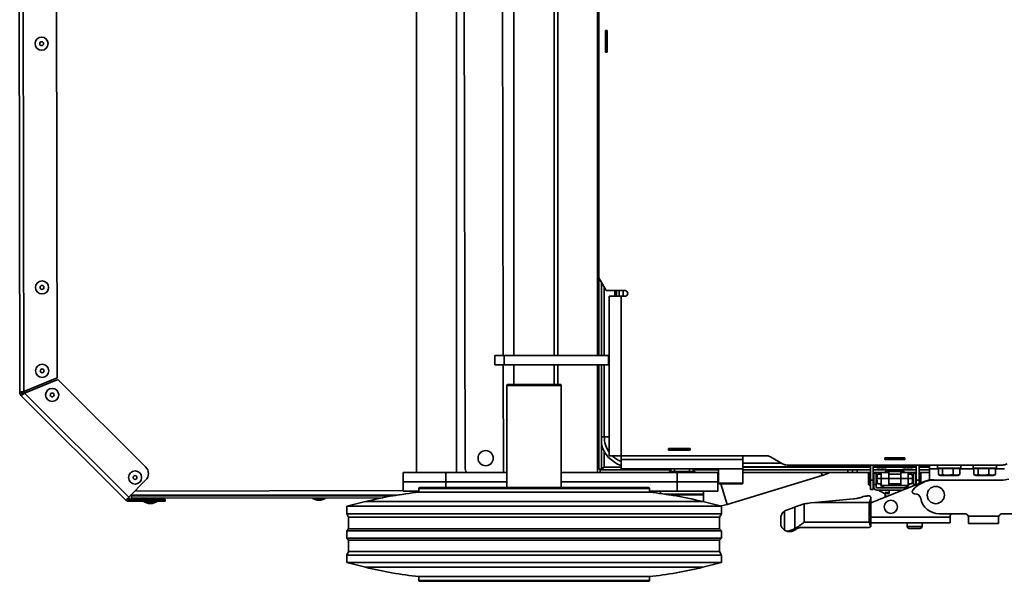
# Model space of a CAD drawing. Units: millimetres. Extents: x 100 to 25096, y 0 to 8300.
# Drawn here: x 2242 to 2768, y 6918 to 7217 of the extents above; entities that cross this region are included whole.
import ezdxf

# ---------------------------------------------------------------- set-up
doc = ezdxf.new("R2010")
doc.units = ezdxf.units.MM
doc.header["$LTSCALE"] = 20
doc.layers.add('KONTUR', color=7, linetype='Continuous', lineweight=35)

msp = doc.modelspace()

# ---------------------------------------------------------------- linework, layer by layer
at = {"layer": 'KONTUR', "color": 7, "linetype": 'Continuous', "lineweight": 35}
for p, q in [((2454.04, 7435.8), (2454.04, 6975.8)), ((2475.34, 6975.8), (2475.34, 7435.8)), ((2479.89, 6978.44), (2479.08, 7431.44)), ((2242.25, 7018.43), (2241.59, 7390.61)), ((2243.79, 7390.07), (2244.45, 7018.98)), ((2261.6, 7382.73), (2262.23, 7026.38)), ((2500.28, 7038.3), (2499.69, 7373.3)), ((2505.99, 7373.3), (2505.99, 7038.3)), ((2527.49, 7038.3), (2527.49, 7373.3)), ((2529.33, 7373.3), (2529.33, 7038.3)), ((2550.63, 7038.3), (2550.63, 7373.3)), ((2551.19, 7373.3), (2551.19, 7038.3)), ((2551.24, 7079.73), (2551.24, 7331.87)), ((2555.79, 7211.55), (2554.79, 7211.55)), ((2554.79, 7211.55), (2554.79, 7200.05)), ((2554.89, 7210.8), (2554.89, 7211.55)), ((2555.69, 7210.8), (2554.89, 7210.8)), ((2554.89, 7200.8), (2554.89, 7210.8)), ((2555.69, 7210.8), (2555.69, 7211.55)), ((2555.69, 7200.8), (2555.69, 7210.8)), ((2555.79, 7200.05), (2555.79, 7211.55)), ((2554.79, 7207.3), (2554.89, 7207.3)), ((2554.79, 7204.3), (2554.89, 7204.3)), ((2555.69, 7207.3), (2555.79, 7207.3)), ((2555.69, 7204.3), (2555.79, 7204.3)), ((2554.79, 7200.05), (2555.79, 7200.05)), ((2555.69, 7200.8), (2554.89, 7200.8)), ((2554.89, 7200.05), (2554.89, 7200.8)), ((2555.69, 7200.05), (2555.69, 7200.8)), ((2555.24, 7072.8), (2551.24, 7079.73)), ((2552.69, 7077.22), (2552.69, 7038.3)), ((2554.19, 7038.3), (2554.19, 7074.62)), ((2555.24, 7072.8), (2565.24, 7072.8)), ((2559.89, 7069.8), (2559.89, 7072.8)), ((2560.69, 7069.8), (2560.69, 7072.8)), ((2562.19, 7069.8), (2562.19, 7072.8)), ((2564.19, 7069.8), (2564.19, 7072.8)), ((2556.74, 7069.8), (2556.74, 7038.3)), ((2556.74, 7069.8), (2563.24, 7069.8)), ((2563.24, 7069.8), (2563.24, 6984.8)), ((2565.24, 7069.8), (2563.24, 7069.8)), ((2495.74, 7038.3), (2495.74, 7033.3)), ((2495.74, 7038.3), (2500.79, 7038.3)), ((2500.79, 7033.3), (2500.79, 7038.3)), ((2500.79, 7038.3), (2556.51, 7038.3)), ((2556.51, 7033.3), (2556.51, 7038.3)), ((2556.51, 7038.3), (2556.74, 7038.3)), ((2556.74, 7038.3), (2556.74, 7033.3)), ((2495.74, 7033.3), (2500.79, 7033.3)), ((2500.39, 6975.8), (2500.29, 7033.3)), ((2500.79, 7033.3), (2556.51, 7033.3)), ((2505.99, 7033.3), (2505.99, 7022.8)), ((2527.49, 7022.8), (2527.49, 7033.3)), ((2529.33, 7033.3), (2529.33, 7022.8)), ((2550.63, 6975.8), (2550.63, 7033.3)), ((2551.19, 7033.3), (2551.19, 6977.6)), ((2552.69, 7033.3), (2552.69, 6977.6)), ((2554.19, 6994.8), (2554.19, 7033.3)), ((2556.74, 7033.3), (2556.51, 7033.3)), ((2556.74, 7033.3), (2556.74, 6984.8)), ((2262.23, 7026.38), (2244.45, 7018.98)), ((2244.83, 7018.05), (2262.62, 7025.46)), ((2262.62, 7025.46), (2309.44, 6978.81)), ((2502.24, 7022.3), (2502.24, 6967.8)), ((2513.71, 7022.3), (2502.24, 7022.3)), ((2502.74, 7022.8), (2513.81, 7022.8)), ((2531.24, 7022.3), (2513.71, 7022.3)), ((2513.81, 7022.8), (2530.74, 7022.8)), ((2531.24, 6967.88), (2531.24, 7022.3)), ((2243.25, 7018.43), (2242.25, 7018.43)), ((2243.6, 7017.59), (2242.9, 7016.88)), ((2298.86, 6961.11), (2242.9, 7016.88)), ((2243.25, 7018.43), (2244.25, 7018.44)), ((2243.55, 7017.66), (2243.6, 7017.66)), ((2243.6, 7017.66), (2243.6, 7018.43)), ((2243.6, 7017.66), (2243.69, 7017.57)), ((2244.25, 7018.75), (2244.25, 7018.44)), ((2300.41, 6962.67), (2244.83, 7018.05)), ((2245.49, 7019.41), (2246.24, 7018.64)), ((2552.69, 6994.8), (2554.19, 6994.8)), ((2554.19, 6994.8), (2556.74, 6994.8)), ((2551.19, 6988.53), (2550.63, 6988.36)), ((2599.94, 6988.7), (2588.44, 6988.7)), ((2588.44, 6988.7), (2588.44, 6987.7)), ((2588.44, 6988.6), (2589.19, 6988.6)), ((2589.19, 6988.6), (2599.19, 6988.6)), ((2589.19, 6988.6), (2589.19, 6987.8)), ((2590.69, 6988.7), (2590.69, 6988.6)), ((2599.19, 6988.6), (2599.19, 6987.8)), ((2599.19, 6988.6), (2599.94, 6988.6)), ((2599.94, 6987.7), (2599.94, 6988.7)), ((2550.63, 6985.22), (2551.19, 6985.39)), ((2551.19, 6985.39), (2550.63, 6985.22)), ((2550.63, 6984.6), (2550.9, 6983.73)), ((2550.9, 6983.73), (2550.63, 6983.65)), ((2551.19, 6983.3), (2550.63, 6983.13)), ((2551.19, 6983.82), (2550.9, 6983.73)), ((2554.07, 6978.68), (2554.07, 6987.28)), ((2563.24, 6984.8), (2556.74, 6984.8)), ((2563.19, 6984.8), (2563.19, 6982.8)), ((2563.19, 6982.8), (2563.19, 6977.8)), ((2563.19, 6982.8), (2628.19, 6982.8)), ((2563.19, 6982.8), (2628.19, 6982.8)), ((2640.4, 6984.8), (2563.24, 6984.8)), ((2588.44, 6987.8), (2589.19, 6987.8)), ((2588.44, 6987.7), (2599.94, 6987.7)), ((2589.19, 6987.8), (2599.19, 6987.8)), ((2599.19, 6987.8), (2599.94, 6987.8)), ((2628.19, 6982.8), (2628.19, 6984.8)), ((2628.19, 6977.8), (2628.19, 6982.8)), ((2649.24, 6980.47), (2642.9, 6984.13)), ((2703.89, 6983.7), (2703.89, 6982.7)), ((2714.49, 6983.7), (2703.89, 6983.7)), ((2703.89, 6983.6), (2704.19, 6983.6)), ((2703.89, 6982.8), (2704.19, 6982.8)), ((2704.19, 6983.6), (2704.19, 6982.8)), ((2704.19, 6983.6), (2714.19, 6983.6)), ((2704.19, 6982.8), (2714.19, 6982.8)), ((2706.69, 6983.6), (2706.69, 6983.7)), ((2711.69, 6983.7), (2711.69, 6983.6)), ((2714.19, 6983.6), (2714.19, 6982.8)), ((2714.19, 6983.6), (2714.49, 6983.6)), ((2714.19, 6982.8), (2714.49, 6982.8)), ((2714.49, 6982.7), (2714.49, 6983.7)), ((2552.69, 6977.6), (2551.19, 6977.6)), ((2563.19, 6978.68), (2554.07, 6978.68)), ((2563.19, 6977.8), (2628.19, 6977.8)), ((2589.69, 6977.8), (2589.69, 6976.3)), ((2591.69, 6977.8), (2591.69, 6976.3)), ((2599.69, 6976.3), (2599.69, 6977.8)), ((2601.69, 6976.3), (2601.69, 6977.8)), ((2615.19, 6977.8), (2615.19, 6970.1)), ((2648.67, 6980.8), (2628.19, 6980.8)), ((2696.19, 6978.8), (2628.19, 6978.8)), ((2696.19, 6978.68), (2628.19, 6978.68)), ((2628.19, 6970.1), (2628.19, 6977.8)), ((2766.64, 6979.8), (2651.74, 6979.8)), ((2696.19, 6971.8), (2696.19, 6979.8)), ((2697.69, 6971.8), (2697.69, 6979.8)), ((2698.51, 6978.8), (2697.69, 6978.8)), ((2698.83, 6978.68), (2697.69, 6978.68)), ((2698.45, 6978.88), (2705.93, 6978.88)), ((2705.82, 6978.77), (2698.56, 6978.77)), ((2699.77, 6978.44), (2700.11, 6978.44)), ((2700.11, 6978.44), (2701.79, 6978.23)), ((2703.14, 6978.3), (2702.59, 6978.23)), ((2702.71, 6978.44), (2703.53, 6978.44)), ((2703.16, 6978.23), (2703.09, 6978.44)), ((2703.53, 6978.44), (2703.16, 6978.23)), ((2703.89, 6982.7), (2714.49, 6982.7)), ((2712.83, 6978.68), (2705.55, 6978.68)), ((2712.51, 6978.8), (2705.87, 6978.8)), ((2712.45, 6978.88), (2719.93, 6978.88)), ((2719.82, 6978.77), (2712.56, 6978.77)), ((2713.77, 6978.44), (2714.11, 6978.44)), ((2714.11, 6978.44), (2715.79, 6978.23)), ((2717.14, 6978.3), (2716.59, 6978.23)), ((2716.71, 6978.44), (2717.53, 6978.44)), ((2717.16, 6978.23), (2717.09, 6978.44)), ((2717.53, 6978.44), (2717.16, 6978.23)), ((2720.69, 6978.68), (2719.55, 6978.68)), ((2720.69, 6978.8), (2719.87, 6978.8)), ((2720.69, 6979.8), (2720.69, 6971.8)), ((2722.19, 6979.8), (2722.19, 6971.8)), ((2727.69, 6978.8), (2722.19, 6978.8)), ((2727.69, 6978.68), (2722.19, 6978.68)), ((2727.69, 6979.8), (2727.69, 6977.8)), ((2727.69, 6977.8), (2727.69, 6971.87)), ((2727.69, 6977.8), (2732.47, 6977.8)), ((2731.94, 6979.8), (2731.94, 6978.2)), ((2744.44, 6978.2), (2731.94, 6978.2)), ((2733.57, 6977.9), (2732.47, 6977.9)), ((2732.47, 6974.79), (2732.47, 6977.9)), ((2733.19, 6978.2), (2733.19, 6977.9)), ((2734.67, 6977.9), (2733.57, 6977.9)), ((2737.53, 6977.9), (2734.67, 6977.9)), ((2734.67, 6974.79), (2734.67, 6977.9)), ((2740.39, 6977.9), (2737.53, 6977.9)), ((2740.39, 6974.79), (2740.39, 6977.9)), ((2742.15, 6977.9), (2740.39, 6977.9)), ((2743.91, 6977.9), (2742.15, 6977.9)), ((2743.19, 6977.9), (2743.19, 6978.2)), ((2743.91, 6974.79), (2743.91, 6977.9)), ((2743.91, 6977.8), (2751.47, 6977.8)), ((2744.44, 6978.2), (2744.44, 6979.8)), ((2750.94, 6979.8), (2750.94, 6978.2)), ((2763.44, 6978.2), (2750.94, 6978.2)), ((2752.57, 6977.9), (2751.47, 6977.9)), ((2751.47, 6974.79), (2751.47, 6977.9)), ((2752.19, 6978.2), (2752.19, 6977.9)), ((2753.67, 6977.9), (2752.57, 6977.9)), ((2756.53, 6977.9), (2753.67, 6977.9)), ((2753.67, 6974.79), (2753.67, 6977.9)), ((2759.39, 6977.9), (2756.53, 6977.9)), ((2759.39, 6974.79), (2759.39, 6977.9)), ((2761.15, 6977.9), (2759.39, 6977.9)), ((2762.91, 6977.9), (2761.15, 6977.9)), ((2762.19, 6977.9), (2762.19, 6978.2)), ((2762.91, 6974.79), (2762.91, 6977.9)), ((2762.91, 6977.8), (2767.69, 6977.8)), ((2763.44, 6978.2), (2763.44, 6979.8)), ((2446.84, 6975.8), (2446.84, 6970.8)), ((2469.67, 6975.8), (2446.84, 6975.8)), ((2469.67, 6975.8), (2469.67, 6970.8)), ((2502.24, 6975.8), (2469.67, 6975.8)), ((2593.06, 6975.8), (2531.24, 6975.8)), ((2551.94, 6975.8), (2551.94, 6977.3)), ((2551.94, 6977.3), (2589.69, 6977.3)), ((2588.92, 6976.3), (2588.42, 6975.8)), ((2588.92, 6976.3), (2602.46, 6976.3)), ((2593.06, 6970.8), (2593.06, 6975.8)), ((2593.06, 6975.8), (2614.69, 6975.8)), ((2601.69, 6977.3), (2615.19, 6977.3)), ((2602.96, 6975.8), (2602.46, 6976.3)), ((2614.69, 6975.8), (2614.69, 6970.8)), ((2614.69, 6975.8), (2615.19, 6975.8)), ((2615.19, 6975.15), (2614.73, 6975.01)), ((2614.73, 6975.01), (2615.19, 6973.51)), ((2619.7, 6958.75), (2670.39, 6974.24)), ((2628.19, 6977.3), (2684.19, 6977.3)), ((2628.19, 6975.8), (2684.19, 6975.8)), ((2669.91, 6975.8), (2670.39, 6974.24)), ((2684.19, 6975.8), (2684.19, 6977.3)), ((2684.19, 6977.3), (2686.69, 6977.3)), ((2686.69, 6975.8), (2684.19, 6975.8)), ((2686.69, 6975.8), (2686.69, 6977.3)), ((2686.69, 6977.3), (2689.19, 6977.3)), ((2689.19, 6975.8), (2686.69, 6975.8)), ((2689.19, 6977.3), (2689.19, 6975.8)), ((2689.19, 6977.3), (2696.19, 6977.3)), ((2689.19, 6975.8), (2695.59, 6975.8)), ((2695.69, 6975.9), (2695.19, 6975.4)), ((2695.19, 6974.23), (2695.19, 6975.4)), ((2695.19, 6974.23), (2695.69, 6974.54)), ((2695.19, 6969.4), (2695.19, 6974.23)), ((2696.19, 6975.9), (2695.69, 6975.9)), ((2695.69, 6974.54), (2695.69, 6975.9)), ((2695.69, 6974.54), (2696.19, 6974.54)), ((2695.69, 6968.9), (2695.69, 6974.54)), ((2697.69, 6977.3), (2720.69, 6977.3)), ((2697.69, 6975.8), (2697.94, 6975.8)), ((2697.89, 6974.9), (2697.69, 6974.9)), ((2697.69, 6973.93), (2697.89, 6973.93)), ((2697.89, 6973.93), (2697.89, 6974.9)), ((2697.89, 6969.9), (2697.89, 6973.93)), ((2697.94, 6973.85), (2697.89, 6973.85)), ((2697.94, 6973.29), (2697.89, 6973.29)), ((2697.94, 6975.9), (2699.19, 6975.9)), ((2697.94, 6975.39), (2697.94, 6975.9)), ((2699.19, 6975.9), (2697.94, 6975.9)), ((2697.94, 6975.9), (2697.94, 6975.9)), ((2697.94, 6975.39), (2697.94, 6969.44)), ((2699.19, 6975.39), (2697.94, 6975.39)), ((2699.19, 6975.9), (2699.19, 6975.39)), ((2699.19, 6975.9), (2699.19, 6975.9)), ((2699.19, 6975.8), (2701.99, 6975.8)), ((2699.19, 6975.39), (2699.19, 6969.44)), ((2699.19, 6973.9), (2699.77, 6973.9)), ((2699.69, 6972.54), (2701.99, 6972.54)), ((2701.99, 6974.95), (2700.14, 6974.95)), ((2701.99, 6975.59), (2701.59, 6975.6)), ((2705.94, 6975.9), (2701.99, 6975.9)), ((2701.99, 6975.9), (2701.99, 6972.59)), ((2701.99, 6972.59), (2701.99, 6968.91)), ((2701.99, 6972.59), (2705.94, 6972.59)), ((2714.29, 6976.31), (2704.09, 6976.31)), ((2704.09, 6975.9), (2704.09, 6976.31)), ((2705.94, 6972.59), (2705.94, 6975.9)), ((2712.44, 6974.95), (2705.94, 6974.95)), ((2705.94, 6968.97), (2705.94, 6972.59)), ((2705.94, 6972.54), (2712.44, 6972.54)), ((2716.39, 6975.9), (2712.44, 6975.9)), ((2712.44, 6975.9), (2712.44, 6972.59)), ((2712.44, 6972.59), (2716.39, 6972.59)), ((2712.44, 6972.59), (2712.44, 6968.97)), ((2714.29, 6976.31), (2714.29, 6975.9)), ((2716.39, 6972.59), (2716.39, 6975.9)), ((2716.39, 6975.8), (2719.19, 6975.8)), ((2716.79, 6975.6), (2716.39, 6975.59)), ((2718.24, 6974.95), (2716.39, 6974.95)), ((2716.39, 6968.91), (2716.39, 6972.59)), ((2716.39, 6972.54), (2718.69, 6972.54)), ((2718.61, 6973.9), (2719.19, 6973.9)), ((2719.19, 6975.9), (2720.44, 6975.9)), ((2719.19, 6975.39), (2719.19, 6975.9)), ((2720.44, 6975.9), (2719.19, 6975.9)), ((2719.19, 6975.9), (2719.19, 6975.9)), ((2720.44, 6975.39), (2719.19, 6975.39)), ((2719.19, 6969.44), (2719.19, 6975.39)), ((2720.44, 6975.39), (2720.44, 6975.9)), ((2720.44, 6975.9), (2720.44, 6975.9)), ((2720.44, 6975.8), (2720.69, 6975.8)), ((2720.44, 6969.44), (2720.44, 6975.39)), ((2720.44, 6973.85), (2720.49, 6973.85)), ((2720.49, 6974.9), (2720.49, 6969.9)), ((2720.69, 6974.9), (2720.49, 6974.9)), ((2722.19, 6977.3), (2727.69, 6977.3)), ((2722.69, 6975.9), (2722.19, 6975.9)), ((2722.69, 6975.9), (2722.69, 6970.14)), ((2723.19, 6975.4), (2722.69, 6975.9)), ((2722.79, 6975.8), (2727.69, 6975.8)), ((2723.19, 6975.4), (2723.19, 6970.34)), ((2732.78, 6974.58), (2733.44, 6974.2)), ((2733.44, 6974.2), (2740, 6974.2)), ((2740, 6974.2), (2742.94, 6974.2)), ((2742.94, 6974.2), (2743.6, 6974.58)), ((2751.78, 6974.58), (2752.44, 6974.2)), ((2752.44, 6974.2), (2759, 6974.2)), ((2759, 6974.2), (2761.94, 6974.2)), ((2761.94, 6974.2), (2762.6, 6974.58)), ((2309.45, 6971.74), (2300.41, 6962.67)), ((2446.84, 6970.8), (2446.84, 6965.8)), ((2469.67, 6970.8), (2446.84, 6970.8)), ((2469.67, 6970.8), (2446.84, 6970.8)), ((2455.24, 6967.3), (2455.24, 6965.3)), ((2503.87, 6967.3), (2455.24, 6967.3)), ((2455.74, 6967.8), (2503.98, 6967.8)), ((2502.24, 6970.8), (2469.67, 6970.8)), ((2502.24, 6970.8), (2469.67, 6970.8)), ((2469.67, 6970.8), (2469.67, 6967.8)), ((2502.56, 6967.8), (2502.61, 6967.99)), ((2503.33, 6967.8), (2503.38, 6967.99)), ((2503.38, 6967.99), (2503.38, 6967.8)), ((2578.24, 6967.3), (2503.87, 6967.3)), ((2503.98, 6967.8), (2577.74, 6967.8)), ((2507.98, 6967.8), (2508.01, 6967.99)), ((2510.1, 6967.8), (2510.13, 6967.99)), ((2510.13, 6967.99), (2510.13, 6967.8)), ((2517.49, 6967.99), (2517.49, 6967.8)), ((2517.5, 6967.8), (2517.49, 6967.99)), ((2519.98, 6967.8), (2519.97, 6967.99)), ((2526.62, 6967.99), (2526.62, 6967.8)), ((2526.66, 6967.8), (2526.62, 6967.99)), ((2528.34, 6967.8), (2528.3, 6967.99)), ((2531.13, 6967.99), (2531.13, 6967.8)), ((2531.18, 6967.8), (2531.13, 6967.99)), ((2531.27, 6967.8), (2531.22, 6967.99)), ((2593.06, 6970.8), (2531.24, 6970.8)), ((2593.06, 6970.8), (2531.24, 6970.8)), ((2578.24, 6965.3), (2578.24, 6967.3)), ((2593.06, 6965.8), (2593.06, 6970.8)), ((2593.06, 6970.8), (2614.69, 6970.8)), ((2614.69, 6970.8), (2593.06, 6970.8)), ((2614.69, 6970.8), (2614.69, 6965.8)), ((2624.17, 6970.1), (2615.19, 6970.1)), ((2624.06, 6969.8), (2615.49, 6969.8)), ((2616.32, 6969.8), (2619.7, 6958.75)), ((2627.89, 6969.8), (2624.06, 6969.8)), ((2628.19, 6970.1), (2624.17, 6970.1)), ((2695.19, 6969.4), (2695.69, 6968.9)), ((2695.69, 6968.9), (2696.19, 6968.9)), ((2696.19, 6966.8), (2696.19, 6971.8)), ((2697.69, 6971.8), (2696.19, 6971.8)), ((2696.48, 6959.64), (2725.5, 6971.27)), ((2697.69, 6966.8), (2697.69, 6971.8)), ((2697.69, 6969.9), (2697.89, 6969.9)), ((2697.89, 6970.95), (2697.94, 6970.95)), ((2697.94, 6969.44), (2699.19, 6969.44)), ((2697.94, 6969.44), (2697.94, 6968.15)), ((2699.19, 6970.9), (2699.8, 6970.9)), ((2699.19, 6969.44), (2699.19, 6968.15)), ((2716.47, 6967.65), (2699.69, 6967.65)), ((2700.19, 6969.85), (2701.99, 6969.85)), ((2701.59, 6969.85), (2701.59, 6969.27)), ((2701.99, 6968.91), (2716.39, 6968.91)), ((2701.99, 6968.34), (2701.99, 6968.91)), ((2704.09, 6967.66), (2701.99, 6968.34)), ((2704.09, 6967.66), (2714.29, 6967.66)), ((2714.29, 6967.66), (2704.09, 6967.66)), ((2704.09, 6967.66), (2704.09, 6967.66)), ((2705.94, 6969.85), (2709.05, 6969.85)), ((2705.94, 6969.47), (2712.44, 6969.47)), ((2712.44, 6968.97), (2705.94, 6968.97)), ((2706.19, 6967.65), (2706.19, 6967.66)), ((2706.5, 6969.85), (2706.72, 6969.47)), ((2709.05, 6969.85), (2712.44, 6969.85)), ((2711.66, 6969.47), (2711.88, 6969.85)), ((2712.19, 6967.66), (2712.19, 6967.65)), ((2716.39, 6968.34), (2714.29, 6967.66)), ((2714.29, 6967.66), (2714.29, 6967.66)), ((2716.39, 6969.85), (2718.19, 6969.85)), ((2716.39, 6968.91), (2716.39, 6968.34)), ((2716.79, 6969.27), (2716.79, 6969.85)), ((2718.58, 6970.9), (2719.19, 6970.9)), ((2719.19, 6969.44), (2720.44, 6969.44)), ((2719.19, 6968.74), (2719.19, 6969.44)), ((2720.44, 6970.95), (2720.49, 6970.95)), ((2720.44, 6969.24), (2720.44, 6969.44)), ((2720.69, 6969.9), (2720.49, 6969.9)), ((2722.19, 6971.8), (2720.69, 6971.8)), ((2720.69, 6971.8), (2720.69, 6969.34)), ((2722.19, 6971.8), (2722.19, 6969.94)), ((2729.96, 6971.96), (2732.1, 6971.8)), ((2767.09, 6971.8), (2730.32, 6971.8)), ((2770.02, 6972.2), (2767.09, 6971.8)), ((2300.41, 6962.67), (2298.86, 6961.11)), ((2300.42, 6961.54), (2300.41, 6962.67)), ((2301.91, 6963.71), (2301.91, 6964.18)), ((2444.87, 6963.96), (2301.91, 6963.71)), ((2301.91, 6963.71), (2301.92, 6963.14)), ((2441.36, 6963.39), (2301.92, 6963.14)), ((2301.92, 6962.14), (2301.92, 6963.14)), ((2435.96, 6962.38), (2301.92, 6962.14)), ((2303.65, 6965.91), (2446.84, 6966.17)), ((2309.91, 6963.73), (2309.92, 6963.16)), ((2309.92, 6962.16), (2309.92, 6961.49)), ((2313.92, 6963.16), (2313.91, 6963.73)), ((2313.92, 6961.49), (2313.92, 6962.16)), ((2398.42, 6962.31), (2398.42, 6962.01)), ((2405.42, 6962.03), (2398.42, 6962.01)), ((2398.42, 6962.01), (2400.89, 6961.12)), ((2399.91, 6963.88), (2399.92, 6963.32)), ((2402.95, 6961.12), (2405.42, 6962.03)), ((2403.92, 6963.32), (2403.91, 6963.89)), ((2405.42, 6962.03), (2405.42, 6962.33)), ((2455.24, 6965.8), (2446.84, 6965.8)), ((2578.24, 6965.3), (2455.24, 6965.3)), ((2593.06, 6965.8), (2578.24, 6965.8)), ((2584.19, 6965.8), (2584.19, 6964.6)), ((2607.19, 6964.3), (2586.36, 6964.3)), ((2588.38, 6964), (2607.19, 6964)), ((2614.69, 6965.8), (2593.06, 6965.8)), ((2607.19, 6964.3), (2607.19, 6965.8)), ((2607.19, 6960.19), (2607.19, 6964)), ((2666.47, 6959.8), (2687.17, 6961.76)), ((2695.7, 6963.3), (2694.42, 6963.3)), ((2696.19, 6966.8), (2697.69, 6966.8)), ((2696.48, 6962.25), (2696.48, 6962.32)), ((2696.48, 6947.52), (2696.48, 6962.25)), ((2713.35, 6966.4), (2699.69, 6966.4)), ((2706.19, 6965.18), (2704.09, 6965.18)), ((2704.09, 6965.18), (2704.09, 6964.61)), ((2704.09, 6964.61), (2706.19, 6964.61)), ((2704.09, 6963.12), (2704.09, 6964.61)), ((2704.09, 6963.12), (2704.09, 6962.72)), ((2705.15, 6963.12), (2704.09, 6963.12)), ((2704.09, 6962.69), (2704.09, 6962.72)), ((2704.09, 6962.72), (2704.17, 6962.72)), ((2706.19, 6964.61), (2706.19, 6966.4)), ((2712.19, 6966.4), (2712.19, 6965.94)), ((2309.92, 6961.56), (2300.42, 6961.54)), ((2314.92, 6961.5), (2300.42, 6961.47)), ((2300.42, 6961.47), (2300.42, 6960.47)), ((2314.92, 6960.5), (2300.42, 6960.47)), ((2308.42, 6960.48), (2308.42, 6960.18)), ((2315.42, 6960.2), (2308.42, 6960.18)), ((2308.42, 6960.18), (2310.89, 6959.29)), ((2312.95, 6959.29), (2310.89, 6959.29)), ((2312.95, 6959.29), (2315.42, 6960.2)), ((2314.92, 6961.57), (2313.92, 6961.56)), ((2314.92, 6960.5), (2314.92, 6961.5)), ((2314.92, 6961.5), (2319.92, 6961.5)), ((2319.92, 6960.5), (2314.92, 6960.5)), ((2315.42, 6960.2), (2315.42, 6960.5)), ((2319.92, 6961.5), (2319.92, 6960.5)), ((2402.95, 6961.12), (2400.89, 6961.12)), ((2426.74, 6960.3), (2416.74, 6957.8)), ((2416.74, 6957.8), (2416.74, 6953.8)), ((2616.74, 6957.8), (2416.74, 6957.8)), ((2606.74, 6960.3), (2426.74, 6960.3)), ((2616.74, 6957.8), (2606.74, 6960.3)), ((2616.74, 6953.8), (2616.74, 6957.8)), ((2651.35, 6955.74), (2655.92, 6957.4)), ((2655.92, 6957.4), (2656.57, 6957.64)), ((2655.92, 6945.92), (2655.92, 6957.4)), ((2660.88, 6959.04), (2660.88, 6949.3)), ((2666.47, 6959.8), (2664.3, 6959.6)), ((2666.47, 6959.8), (2695.48, 6959.8)), ((2695.48, 6959.8), (2695.48, 6949.3)), ((2416.74, 6953.8), (2417.74, 6951.95)), ((2616.74, 6953.8), (2416.74, 6953.8)), ((2417.74, 6951.95), (2417.74, 6945.85)), ((2615.74, 6951.95), (2417.74, 6951.95)), ((2615.74, 6951.95), (2616.74, 6953.8)), ((2615.74, 6945.85), (2615.74, 6951.95)), ((2648.39, 6947.76), (2648.39, 6951.79)), ((2650.4, 6945.01), (2650.4, 6955.26)), ((2738.69, 6952.03), (2696.48, 6952.03)), ((2732.87, 6953.8), (2746.59, 6953.8)), ((2738.69, 6952.36), (2738.69, 6952.03)), ((2738.69, 6949.03), (2738.69, 6952.03)), ((2764.76, 6952.6), (2748.42, 6952.6)), ((2748.59, 6948.6), (2748.59, 6951.8)), ((2764.59, 6951.8), (2764.59, 6948.6)), ((2766.59, 6953.8), (2767.65, 6953.8)), ((2695.48, 6946.52), (2659.66, 6946.52)), ((2660.88, 6949.3), (2695.48, 6949.3)), ((2738.69, 6949.03), (2696.48, 6949.03)), ((2715.79, 6949.03), (2715.79, 6947)), ((2715.79, 6947), (2723.79, 6947)), ((2716.79, 6946), (2722.79, 6946)), ((2723.79, 6947), (2723.79, 6949.03)), ((2748.59, 6948.6), (2764.59, 6948.6)), ((2417.74, 6945.85), (2416.74, 6944.8)), ((2416.74, 6944.8), (2416.74, 6940.8)), ((2616.74, 6944.8), (2416.74, 6944.8)), ((2416.74, 6940.8), (2417.74, 6939.75)), ((2616.74, 6940.8), (2416.74, 6940.8)), ((2615.74, 6945.85), (2417.74, 6945.85)), ((2616.74, 6944.8), (2615.74, 6945.85)), ((2615.74, 6939.75), (2616.74, 6940.8)), ((2616.74, 6940.8), (2616.74, 6944.8)), ((2652.26, 6944.3), (2653.78, 6944.3)), ((2417.74, 6939.75), (2417.74, 6933.65)), ((2615.74, 6939.75), (2417.74, 6939.75)), ((2615.74, 6933.65), (2615.74, 6939.75)), ((2417.74, 6933.65), (2416.74, 6931.8)), ((2416.74, 6931.8), (2416.74, 6927.8)), ((2616.74, 6931.8), (2416.74, 6931.8)), ((2615.74, 6933.65), (2417.74, 6933.65)), ((2616.74, 6931.8), (2615.74, 6933.65)), ((2616.74, 6927.8), (2616.74, 6931.8)), ((2416.74, 6927.8), (2426.74, 6925.3)), ((2616.74, 6927.8), (2416.74, 6927.8)), ((2606.74, 6925.3), (2426.74, 6925.3)), ((2606.74, 6925.3), (2616.74, 6927.8)), ((2455.24, 6920.3), (2455.24, 6918.3)), ((2578.24, 6920.3), (2455.24, 6920.3)), ((2578.24, 6918.3), (2578.24, 6920.3)), ((2455.24, 6918.3), (2578.24, 6918.3)), ((2577.74, 6917.8), (2455.74, 6917.8))]:
    msp.add_line(p, q, dxfattribs=at)
at = {"layer": 'KONTUR', "color": 7, "linetype": 'Continuous', "lineweight": 35, "flags": 128}
for points in [[(2670.39, 6974.24), (2673.39, 6975.34), (2674.39, 6975.8)], [(2616.25, 6957.92), (2616.6, 6957.99), (2619.7, 6958.75)]]:
    msp.add_lwpolyline(points, dxfattribs=at)
at = {"layer": 'KONTUR', "color": 7, "linetype": 'Continuous', "lineweight": 35}
for centre, radius in [((2253.92, 7204.54), 3.5), ((2253.92, 7204.54), 1.03), ((2254.15, 7074.54), 3.5), ((2254.15, 7074.54), 1.03), ((2254.23, 7030.05), 3.5), ((2254.23, 7030.05), 1.03), ((2259.58, 7017.19), 3.5), ((2259.58, 7017.19), 1.03), ((2490.88, 6983.46), 4.05), ((2303.79, 6973.14), 3.5), ((2303.79, 6973.14), 1.03), ((2731.09, 6963.8), 4.6), ((2707.09, 6957.5), 3.5)]:
    msp.add_circle(centre, radius, dxfattribs=at)
for centre, radius, start, end in [((2565.24, 7071.3), 1.5, 270, 90), ((2502.74, 7022.3), 0.5, 90, 180), ((2530.74, 7022.3), 0.5, 0, 90), ((2244.45, 7018.44), 2.2, 180.1016, 225.1016), ((2244.45, 7018.44), 1.2, 180.1016, 225.1016), ((2568.19, 6994.8), 14, 180, 215.1291), ((2568.19, 6994.8), 16, 194.3615, 251.79), ((2554.42, 6989.3), 7.3, 238.1043, 243.7156), ((2568.19, 6994.8), 14, 225.5847, 249.0752), ((2640.4, 6979.8), 5, 60, 90), ((2305.91, 6975.27), 5, 315.1016, 45.1016), ((2484.89, 6978.45), 5, 180.1016, 212.0199), ((2651.74, 6984.8), 5, 240, 270), ((2700.99, 6980.05), 2.8, 185.1225, 204.7746), ((2698.63, 6978.96), 0.2, 204.7746, 250.4588), ((2701.91, 6988.2), 10, 250.4588, 262.3563), ((2702.47, 6988.2), 10, 277.6125, 289.5412), ((2705.75, 6978.96), 0.2, 289.5412, 335.2254), ((2703.39, 6980.05), 2.8, 335.2254, 354.8775), ((2714.99, 6980.05), 2.8, 185.1225, 204.7746), ((2712.63, 6978.96), 0.2, 204.7746, 250.4588), ((2715.91, 6988.2), 10, 250.4588, 262.3563), ((2716.47, 6988.2), 10, 277.6125, 289.5412), ((2719.75, 6978.96), 0.2, 289.5412, 335.2254), ((2717.39, 6980.05), 2.8, 335.2254, 354.8775), ((2766.64, 6984.8), 5, 270, 300), ((2455.74, 6967.3), 0.5, 90, 180), ((2577.74, 6967.3), 0.5, 0, 90), ((2615.49, 6970.1), 0.3, 180, 270), ((2627.89, 6970.1), 0.3, 270, 0), ((2699.69, 6968.15), 1.75, 180, 270), ((2699.69, 6968.15), 0.5, 180, 270), ((2702.12, 6969.62), 0.634, 213.7254, 258.4083), ((2716.26, 6969.62), 0.634, 281.5917, 326.2746), ((2730.32, 6956.8), 15, 90, 140.3756), ((2729.22, 6961.99), 10, 85.7759, 111.8318), ((2300.41, 6962.67), 1.2, 225.1016, 270.1016), ((2314.91, 6966.57), 5, 270.1016, 298.4259), ((2475.99, 6763.3), 203.06, 95.865, 104.0362), ((2557.49, 6763.3), 203.06, 75.9638, 84.135), ((2606.89, 6964), 0.3, 0, 90), ((2709.19, 6977.15), 13.7, 232.4375, 248.1448), ((2719.69, 6965.6), 1.2, 140.3756, 275.456), ((2720.09, 6961.42), 3, 11.2321, 95.456), ((2732.87, 6963.8), 10, 190.3444, 270), ((2300.41, 6962.67), 2.2, 225.1016, 270.1016), ((2666.87, 6933.17), 26.55, 95.5585, 103.0306), ((2652.9, 6951.5), 4.51, 110.0567, 123.4852), ((2740.19, 6952.36), 1.5, 106.7835, 180), ((2746.59, 6951.8), 2, 23.5782, 90), ((2766.59, 6951.8), 2, 90, 156.4218), ((2695.48, 6947.52), 1, 332.0779, 0), ((2716.79, 6947), 1, 180, 270), ((2722.79, 6947), 1, 270, 0), ((2653.02, 6949.04), 4.8, 237.024, 252.9315), ((2475.99, 7122.3), 203.06, 255.9638, 264.135), ((2557.49, 7122.3), 203.06, 275.865, 284.0362), ((2455.74, 6918.3), 0.5, 180, 270), ((2577.74, 6918.3), 0.5, 270, 0)]:
    msp.add_arc(centre, radius, start, end, dxfattribs=at)
msp.add_ellipse((2649.48, 6949.3), major_axis=(8.75, 0), ratio=0.571429, start_param=4.958577, end_param=5.54025, dxfattribs=at)
for points in [[(2244.45, 7018.98), (2244.16, 7018.93), (2243.58, 7018.84), (2242.86, 7018.7), (2242.35, 7018.57), (2242.28, 7018.48), (2242.25, 7018.43)], [(2242.9, 7016.88), (2242.95, 7016.87), (2243.06, 7016.85), (2243.52, 7017.12), (2244.13, 7017.54), (2244.6, 7017.88), (2244.83, 7018.05)], [(2244.45, 7018.98), (2244.29, 7018.93), (2243.98, 7018.84), (2243.58, 7018.71), (2243.3, 7018.57), (2243.27, 7018.48), (2243.25, 7018.43)], [(2243.6, 7017.59), (2243.65, 7017.57), (2243.74, 7017.53), (2244.03, 7017.63), (2244.4, 7017.82), (2244.69, 7017.97), (2244.83, 7018.05)], [(2554.07, 6978.68), (2553.89, 6978.5), (2553.54, 6978.14), (2553, 6977.68), (2552.47, 6977.36), (2552.12, 6977.32), (2551.94, 6977.3)]]:
    msp.add_open_spline(points, degree=3, dxfattribs=at)
for points, knots in [([(2552.69, 6977.6), (2552.71, 6977.69), (2552.75, 6977.86), (2553.04, 6978.12), (2553.47, 6978.38), (2553.84, 6978.57), (2554.04, 6978.67), (2554.07, 6978.68)], [0, 0, 0, 0, 0.240199, 0.480399, 0.720503, 0.960607, 1, 1, 1, 1]), ([(2701.22, 6978.23), (2701.11, 6978.23), (2700.61, 6978.26), (2700.14, 6978.36), (2699.77, 6978.44)], [0, 0, 0, 0, 0.2239052, 1, 1, 1, 1]), ([(2701.79, 6978.23), (2701.85, 6978.23), (2702.15, 6978.26), (2702.47, 6978.36), (2702.71, 6978.44)], [0, 0, 0, 0, 0.2239052, 1, 1, 1, 1]), ([(2715.22, 6978.23), (2715.11, 6978.23), (2714.61, 6978.26), (2714.14, 6978.36), (2713.77, 6978.44)], [0, 0, 0, 0, 0.2239052, 1, 1, 1, 1]), ([(2715.79, 6978.23), (2715.85, 6978.23), (2716.15, 6978.26), (2716.47, 6978.36), (2716.71, 6978.44)], [0, 0, 0, 0, 0.2239052, 1, 1, 1, 1]), ([(2699.69, 6972.54), (2699.69, 6972.76), (2699.7, 6973.26), (2699.77, 6974), (2699.89, 6974.62), (2700.02, 6974.96), (2700.11, 6974.91), (2700.14, 6974.9)], [0, 0, 0, 0, 0.176644, 0.387735, 0.630934, 0.894742, 1, 1, 1, 1]), ([(2700.19, 6969.89), (2700.14, 6969.89), (2700.04, 6969.89), (2699.89, 6970.33), (2699.77, 6971.03), (2699.7, 6971.8), (2699.69, 6972.31), (2699.69, 6972.54)], [0, 0, 0, 0, 0.164835, 0.411077, 0.638082, 0.835118, 1, 1, 1, 1]), ([(2701.59, 6974.95), (2701.59, 6974.97), (2701.59, 6975.18), (2701.59, 6975.4), (2701.59, 6975.6)], [0, 0, 0, 0, 0.0793542, 1, 1, 1, 1]), ([(2716.79, 6974.95), (2716.79, 6974.97), (2716.79, 6975.18), (2716.79, 6975.4), (2716.79, 6975.6)], [0, 0, 0, 0, 0.079354, 1, 1, 1, 1]), ([(2718.69, 6972.54), (2718.69, 6972.31), (2718.68, 6971.8), (2718.61, 6971.03), (2718.49, 6970.33), (2718.34, 6969.89), (2718.23, 6969.89), (2718.19, 6969.89)], [0, 0, 0, 0, 0.1648819, 0.3619176, 0.5889233, 0.8351655, 1, 1, 1, 1]), ([(2718.24, 6974.9), (2718.27, 6974.91), (2718.36, 6974.96), (2718.49, 6974.62), (2718.61, 6974), (2718.68, 6973.26), (2718.69, 6972.76), (2718.69, 6972.54)], [0, 0, 0, 0, 0.105258, 0.369066, 0.612265, 0.823356, 1, 1, 1, 1]), ([(2732.47, 6974.79), (2732.73, 6974.62), (2733.36, 6974.22), (2734.12, 6974.4), (2734.58, 6974.72), (2734.67, 6974.79)], [0, 0, 0, 0, 0.364569, 0.868974, 1, 1, 1, 1]), ([(2734.67, 6974.79), (2735.69, 6974.56), (2737.61, 6974.12), (2739.51, 6974.58), (2740.39, 6974.79)], [0, 0, 0, 0, 0.534716, 1, 1, 1, 1]), ([(2740.39, 6974.79), (2741.02, 6974.56), (2742.2, 6974.12), (2743.37, 6974.58), (2743.91, 6974.79)], [0, 0, 0, 0, 0.534716, 1, 1, 1, 1]), ([(2743.91, 6974.79), (2743.82, 6974.71), (2743.72, 6974.61), (2743.61, 6974.6), (2743.6, 6974.59)], [0, 0, 0, 0, 0.912403, 1, 1, 1, 1]), ([(2751.47, 6974.79), (2751.73, 6974.62), (2752.36, 6974.22), (2753.12, 6974.4), (2753.58, 6974.72), (2753.67, 6974.79)], [0, 0, 0, 0, 0.364569, 0.868974, 1, 1, 1, 1]), ([(2753.67, 6974.79), (2754.69, 6974.56), (2756.61, 6974.12), (2758.51, 6974.58), (2759.39, 6974.79)], [0, 0, 0, 0, 0.534716, 1, 1, 1, 1]), ([(2759.39, 6974.79), (2760.02, 6974.56), (2761.2, 6974.12), (2762.37, 6974.58), (2762.91, 6974.79)], [0, 0, 0, 0, 0.534716, 1, 1, 1, 1]), ([(2762.91, 6974.79), (2762.82, 6974.71), (2762.72, 6974.61), (2762.61, 6974.6), (2762.6, 6974.59)], [0, 0, 0, 0, 0.912403, 1, 1, 1, 1]), ([(2707.76, 6969.47), (2707.6, 6969.55), (2707.4, 6969.64), (2707.25, 6969.81), (2707.21, 6969.85)], [0, 0, 0, 0, 0.765545, 1, 1, 1, 1]), ([(2711.17, 6969.85), (2711.13, 6969.81), (2710.98, 6969.65), (2710.78, 6969.55), (2710.62, 6969.47)], [0, 0, 0, 0, 0.226363, 1, 1, 1, 1]), ([(2299.57, 6961.89), (2299.63, 6961.86), (2299.79, 6961.78), (2300.09, 6961.66), (2300.33, 6961.57), (2300.42, 6961.54)], [0, 0, 0, 0, 0.255065, 0.712808, 1, 1, 1, 1]), ([(2691.68, 6962.72), (2690.96, 6962.5), (2689.53, 6962.06), (2687.96, 6961.86), (2687.17, 6961.76)], [0, 0, 0, 0, 0.498697, 1, 1, 1, 1]), ([(2691.68, 6962.72), (2692.16, 6962.87), (2692.9, 6963.1), (2693.75, 6963.23), (2694.16, 6963.28), (2694.34, 6963.29), (2694.41, 6963.3), (2694.42, 6963.3), (2694.42, 6963.3)], [0, 0, 0, 0, 0.501438, 0.752834, 0.87846, 0.941243, 0.975013, 1, 1, 1, 1]), ([(2696.48, 6962.25), (2696.46, 6962.09), (2696.42, 6961.72), (2696.06, 6960.9), (2695.71, 6960.23), (2695.48, 6959.8)], [0, 0, 0, 0, 0.2234628, 0.5005254, 1, 1, 1, 1]), ([(2695.7, 6963.3), (2695.7, 6963.3), (2695.68, 6963.31), (2695.85, 6963.27), (2696.13, 6963.12), (2696.42, 6962.77), (2696.46, 6962.46), (2696.48, 6962.32)], [0, 0, 0, 0, 0.000465, 0.122284, 0.498979, 0.771543, 1, 1, 1, 1]), ([(2700.51, 6966.4), (2700.55, 6966.4), (2700.62, 6966.39), (2700.7, 6966.37), (2700.77, 6966.33), (2700.82, 6966.31), (2700.84, 6966.29)], [0, 0, 0, 0, 0.339728, 0.559796, 0.779895, 1, 1, 1, 1]), ([(2706.19, 6966.37), (2706.18, 6966.37), (2705.82, 6966.37), (2705.3, 6966.36), (2704.51, 6966.35), (2703.5, 6966.34), (2702.23, 6966.31), (2701.33, 6966.3), (2700.84, 6966.29)], [0, 0, 0, 0, 0.004389, 0.117615, 0.233853, 0.366029, 0.654873, 1, 1, 1, 1]), ([(2713.25, 6966.36), (2713.05, 6966.36), (2712.78, 6966.37), (2712.32, 6966.37), (2712.19, 6966.37)], [0, 0, 0, 0, 0.720508, 1, 1, 1, 1]), ([(2299.79, 6961.67), (2299.93, 6961.64), (2300.13, 6961.6), (2300.34, 6961.55), (2300.42, 6961.54)], [0, 0, 0, 0, 0.6654998, 1, 1, 1, 1]), ([(2656.57, 6957.64), (2657.25, 6957.91), (2658.61, 6958.45), (2660.12, 6958.84), (2660.88, 6959.04)], [0, 0, 0, 0, 0.498501, 1, 1, 1, 1]), ([(2648.39, 6951.79), (2648.39, 6951.79), (2648.39, 6951.8), (2648.43, 6952.39), (2648.71, 6953.38), (2649.45, 6954.52), (2650.09, 6955.02), (2650.4, 6955.26)], [0, 0, 0, 0, 0.014643, 0.062947, 0.499643, 0.749945, 1, 1, 1, 1]), ([(2649.5, 6954.48), (2649.36, 6954.29), (2649.06, 6953.9), (2649.03, 6953.83), (2649.01, 6953.8)], [0, 0, 0, 0, 0.4871495, 1, 1, 1, 1]), ([(2748.42, 6952.6), (2748.47, 6952.47), (2748.57, 6952.21), (2748.58, 6951.94), (2748.59, 6951.8)], [0, 0, 0, 0, 0.4983505, 1, 1, 1, 1]), ([(2764.59, 6951.8), (2764.6, 6951.94), (2764.61, 6952.21), (2764.71, 6952.47), (2764.76, 6952.6)], [0, 0, 0, 0, 0.50165, 1, 1, 1, 1]), ([(2781.89, 6953.8), (2781.86, 6953.8), (2781.81, 6953.8), (2781.52, 6953.8), (2781.16, 6953.8), (2780.58, 6953.8), (2779.52, 6953.8), (2777.97, 6953.8), (2775.84, 6953.8), (2773.36, 6953.8), (2770.56, 6953.8), (2768.62, 6953.8), (2767.65, 6953.8)], [0, 0, 0, 0, 0.060336, 0.092337, 0.126184, 0.185056, 0.251885, 0.374694, 0.501117, 0.660685, 0.828723, 1, 1, 1, 1]), ([(2650.4, 6945.01), (2650.11, 6945.24), (2649.52, 6945.68), (2648.92, 6946.48), (2648.58, 6947.17), (2648.44, 6947.57), (2648.4, 6947.74), (2648.39, 6947.76), (2648.39, 6947.76)], [0, 0, 0, 0, 0.248663, 0.49852, 0.751251, 0.875857, 0.939484, 1, 1, 1, 1]), ([(2655.92, 6945.92), (2656.72, 6946.44), (2658.34, 6947.49), (2660.03, 6948.7), (2660.88, 6949.3)], [0, 0, 0, 0, 0.49842, 1, 1, 1, 1]), ([(2655.97, 6945.26), (2656.2, 6945.42), (2656.67, 6945.76), (2657.59, 6946.18), (2658.6, 6946.47), (2659.31, 6946.51), (2659.66, 6946.52)], [0, 0, 0, 0, 0.249211, 0.499444, 0.749802, 1, 1, 1, 1]), ([(2695.48, 6949.3), (2695.65, 6948.92), (2696, 6948.16), (2696.24, 6947.42), (2696.36, 6947.06)], [0, 0, 0, 0, 0.500834, 1, 1, 1, 1]), ([(2696.36, 6947.06), (2696.31, 6946.97), (2696.21, 6946.83), (2696, 6946.66), (2695.76, 6946.55), (2695.57, 6946.53), (2695.48, 6946.52)], [0, 0, 0, 0, 0.290633, 0.498642, 0.761297, 1, 1, 1, 1]), ([(2652.26, 6944.3), (2652.24, 6944.3), (2652.21, 6944.31), (2651.97, 6944.35), (2651.75, 6944.41), (2651.61, 6944.45)], [0, 0, 0, 0, 0.249684, 0.500247, 1, 1, 1, 1]), ([(2655.97, 6945.26), (2655.57, 6944.99), (2654.96, 6944.6), (2654.24, 6944.39), (2653.93, 6944.33), (2653.8, 6944.3), (2653.78, 6944.3), (2653.78, 6944.3)], [0, 0, 0, 0, 0.498195, 0.749047, 0.874609, 0.941484, 1, 1, 1, 1])]:
    msp.add_open_spline(points, degree=3, knots=knots, dxfattribs=at)

doc.saveas('drawing.dxf')
